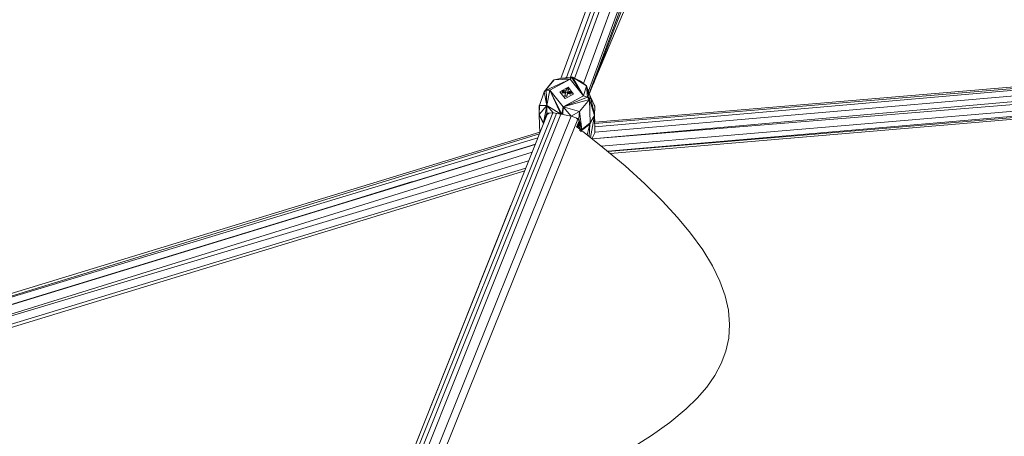
# Model space of a CAD drawing. Units: millimetres. Extents: x 1128 to 10599, y 116 to 7964.
# Drawn here: x 6260 to 6747, y 5838 to 6044 of the extents above; entities that cross this region are included whole.
import ezdxf

# ---------------------------------------------------------------- set-up
doc = ezdxf.new("R2010")
doc.units = ezdxf.units.MM

msp = doc.modelspace()

# ---------------------------------------------------------------- linework, layer by layer
at = {"color": 7, "linetype": 'Continuous', "lineweight": 15}
for p, q in [((6528.02, 6014.76), (6613.3, 6246.14)), ((6530.81, 6015.18), (6615.47, 6246.72)), ((6617.57, 6246.5), (6532.83, 6015.44)), ((6534.8, 6014.79), (6620.18, 6246.09)), ((6539.13, 6012.3), (6624.7, 6245.26)), ((6541.64, 6008.39), (6628.09, 6244.01)), ((6542.03, 6007.23), (6629.03, 6242.57)), ((6604.16, 6221.35), (6528.01, 6014.76)), ((6544.75, 5993.09), (6954.72, 6027.81)), ((6544.76, 5992.44), (6954.74, 6026.77)), ((6544.78, 5990.76), (6954.75, 6026.71)), ((6543.45, 5984.91), (6956.04, 6021.29)), ((6955.42, 6023.89), (6544.82, 5988.13)), ((6957.03, 6018.64), (6543.53, 5984.84)), ((6519.69, 6008.13), (6524.69, 6014.05)), ((6524.43, 6013.91), (6519.69, 6008.13)), ((6532.7, 6014.42), (6520.72, 6008.97)), ((6532.7, 6014.42), (6522.55, 6009.03)), ((6524.43, 6013.91), (6524.12, 6013.38)), ((6524.43, 6013.91), (6524.4, 6013.71)), ((6524.43, 6013.91), (6524.6, 6013.95)), ((6524.43, 6013.91), (6524.48, 6013.8)), ((6524.69, 6014.05), (6528.71, 6014.91)), ((6532.7, 6014.42), (6524.69, 6014.05)), ((6528.71, 6014.91), (6532.91, 6015.45)), ((6532.7, 6014.42), (6528.71, 6014.91)), ((6532.7, 6014.42), (6532.91, 6015.45)), ((6532.7, 6014.42), (6533.34, 6015.39)), ((6532.7, 6014.42), (6539.25, 6006.17)), ((6532.91, 6015.45), (6533.34, 6015.39)), ((6533.34, 6015.39), (6539.25, 6006.17)), ((6533.77, 6015.3), (6533.34, 6015.39)), ((6537.7, 6013.36), (6533.77, 6015.3)), ((6540.74, 6011.11), (6533.77, 6015.3)), ((6539.25, 6006.17), (6533.77, 6015.3)), ((6537.7, 6013.36), (6540.74, 6011.11)), ((6543.22, 6010.47), (6544.73, 6013.91)), ((6544.08, 6012.09), (6545.28, 6015.03)), ((6958.22, 6016.07), (6547.99, 5981.33)), ((6551.17, 5978.71), (6959.17, 6014)), ((6959.75, 6012.68), (6551.23, 5978.66)), ((6959.93, 6012.19), (6552.39, 5977.68)), ((6517.39, 6001.45), (6519.69, 6008.13)), ((6519.69, 6008.13), (6520.72, 6008.97)), ((6519.69, 6008.13), (6519.69, 6008.13)), ((6521.1, 6001.31), (6519.69, 6008.13)), ((6520.72, 6008.97), (6522.55, 6009.03)), ((6521.1, 6001.31), (6520.72, 6008.97)), ((6521.1, 6001.31), (6522.55, 6009.03)), ((6522.55, 6009.03), (6528.06, 5997.11)), ((6529.1, 6000.78), (6522.55, 6009.03)), ((6528.49, 5997.04), (6522.55, 6009.03)), ((6531.64, 6010.4), (6527.48, 6008.19)), ((6527.48, 6008.19), (6530.16, 6004.8)), ((6528.64, 6008.12), (6528.59, 6007.92)), ((6528.59, 6007.69), (6528.59, 6007.92)), ((6529.43, 6007.91), (6528.59, 6007.92)), ((6529.43, 6007.91), (6528.59, 6007.69)), ((6530.2, 6007.42), (6528.59, 6007.69)), ((6528.64, 6008.12), (6528.7, 6008.33)), ((6528.65, 6007.92), (6528.8, 6008.49)), ((6528.75, 6008.52), (6528.7, 6008.33)), ((6528.8, 6008.49), (6528.7, 6008.33)), ((6528.75, 6008.52), (6528.8, 6008.72)), ((6528.8, 6008.72), (6529.64, 6008.71)), ((6528.8, 6008.49), (6528.8, 6008.72)), ((6530.51, 6008.2), (6528.8, 6008.49)), ((6530.3, 6007.84), (6529.43, 6007.91)), ((6529.64, 6008.71), (6530.51, 6008.64)), ((6529.93, 6006.22), (6530.11, 6007.06)), ((6530.3, 6007.4), (6529.99, 6006.22)), ((6530.04, 6007.86), (6531.49, 6008.03)), ((6530.11, 6007.06), (6530.3, 6007.84)), ((6530.16, 6004.8), (6534.32, 6007.01)), ((6530.3, 6007.4), (6530.3, 6007.84)), ((6530.51, 6008.2), (6530.88, 6009.6)), ((6530.51, 6008.64), (6530.88, 6009.6)), ((6530.51, 6008.64), (6530.7, 6009.27)), ((6530.51, 6008.2), (6530.51, 6008.64)), ((6530.7, 6009.27), (6530.88, 6009.82)), ((6530.88, 6009.6), (6530.88, 6009.82)), ((6530.88, 6009.82), (6531.37, 6009.75)), ((6530.88, 6009.6), (6531.79, 6009.44)), ((6531.28, 6007.23), (6530.91, 6005.83)), ((6531.09, 6006.89), (6530.91, 6006.06)), ((6531.27, 6007.67), (6531.09, 6006.89)), ((6531.28, 6007.23), (6531.27, 6007.67)), ((6532.14, 6007.45), (6531.27, 6007.67)), ((6532.99, 6006.94), (6531.28, 6007.23)), ((6532.99, 6007.16), (6531.28, 6007.23)), ((6531.86, 6009.65), (6531.37, 6009.75)), ((6531.8, 6009.47), (6531.37, 6009.75)), ((6531.67, 6009.11), (6531.49, 6008.47)), ((6531.49, 6008.03), (6531.49, 6008.47)), ((6531.49, 6008.47), (6532.35, 6008.25)), ((6531.49, 6008.03), (6533.14, 6007.75)), ((6531.67, 6009.11), (6531.56, 6008.45)), ((6531.86, 6009.43), (6531.6, 6008.44)), ((6534.32, 6007.01), (6531.64, 6010.4)), ((6531.86, 6009.65), (6531.67, 6009.11)), ((6531.86, 6009.65), (6531.86, 6009.43)), ((6533.13, 6007.72), (6532.12, 6007.45)), ((6532.14, 6007.45), (6532.99, 6007.16)), ((6532.35, 6008.25), (6533.15, 6007.77)), ((6532.35, 6008.25), (6533.2, 6007.96)), ((6532.99, 6006.94), (6533.2, 6007.74)), ((6533.04, 6007.37), (6532.99, 6007.16)), ((6532.99, 6006.94), (6532.99, 6007.16)), ((6533.09, 6007.57), (6533.04, 6007.37)), ((6533.15, 6007.77), (6533.09, 6007.57)), ((6533.2, 6007.96), (6533.15, 6007.77)), ((6533.2, 6007.74), (6533.2, 6007.96)), ((6539.25, 6006.17), (6540.74, 6011.11)), ((6542.61, 6005.48), (6540.74, 6011.11)), ((6542.14, 6004.28), (6540.74, 6011.11)), ((6540.74, 6011.11), (6541.13, 6005.44)), ((6539.25, 6006.17), (6529.1, 6000.78)), ((6541.13, 6005.44), (6529.1, 6000.78)), ((6542.14, 6004.28), (6529.1, 6000.78)), ((6529.93, 6006), (6529.93, 6006.22)), ((6530.42, 6006.15), (6529.93, 6006.22)), ((6530.42, 6006.15), (6529.93, 6006)), ((6530.91, 6005.83), (6529.93, 6006)), ((6530.91, 6006.06), (6530.42, 6006.15)), ((6530.91, 6005.83), (6530.91, 6006.06)), ((6542.14, 6004.28), (6537.15, 5998.36)), ((6539.25, 6006.17), (6541.13, 6005.44)), ((6541.13, 6005.44), (6542.14, 6004.28)), ((6542.61, 6005.48), (6542.14, 6004.28)), ((6544.69, 5996.94), (6542.14, 6004.28)), ((6544.7, 5996.41), (6542.14, 6004.28)), ((6542.52, 5992.72), (6542.14, 6004.28)), ((6542.61, 6005.48), (6542.61, 6005.48)), ((6542.61, 6005.48), (6542.61, 6005.48)), ((6542.61, 6005.48), (6542.61, 6005.48)), ((6544.75, 6001.05), (6542.61, 6005.48)), ((6542.61, 6005.48), (6542.61, 6005.48)), ((6542.61, 6005.48), (6544.74, 6001.15)), ((6542.61, 6005.48), (6544.69, 5996.94)), ((6542.61, 6005.48), (6544.76, 6001)), ((6544.75, 6001.05), (6544.38, 6001.79)), ((6521.21, 5996.87), (6421.55, 5746.86)), ((6524.13, 5997.67), (6423.07, 5747.15)), ((6425.49, 5747.56), (6525.92, 5997.43)), ((6427.98, 5746.68), (6527.98, 5997.13)), ((6517.35, 6001.28), (6517.28, 5996.52)), ((6517.34, 6001.12), (6517.28, 5996.52)), ((6517.32, 5996.89), (6517.28, 5996.52)), ((6517.32, 5996.89), (6517.39, 6001.45)), ((6521.1, 6001.31), (6517.32, 5996.89)), ((6517.35, 6001.28), (6517.32, 5996.89)), ((6519.42, 5992.73), (6517.32, 5996.89)), ((6517.35, 6001.28), (6517.34, 6001.12)), ((6517.35, 6001.28), (6517.39, 6001.45)), ((6517.39, 6001.45), (6517.39, 6001.45)), ((6517.39, 6001.45), (6517.39, 6001.45)), ((6517.39, 6001.45), (6517.39, 6001.45)), ((6521.1, 6001.31), (6517.39, 6001.45)), ((6521.1, 6001.31), (6519.42, 5992.73)), ((6521.14, 5997.55), (6519.42, 5992.73)), ((6520.88, 5996.62), (6522.14, 5997.57)), ((6521.14, 5997.55), (6520.88, 5996.62)), ((6521.1, 6001.31), (6528.06, 5997.11)), ((6521.1, 6001.31), (6524.16, 5997.68)), ((6521.1, 6001.31), (6521.14, 5997.55)), ((6524.16, 5997.68), (6521.14, 5997.55)), ((6522.14, 5997.57), (6521.14, 5997.55)), ((6522.32, 5997.6), (6522.14, 5997.57)), ((6524.06, 5997.68), (6524.27, 5997.67)), ((6528.06, 5997.11), (6524.16, 5997.68)), ((6528.49, 5997.04), (6528.06, 5997.11)), ((6528.49, 5997.04), (6529.1, 6000.78)), ((6528.49, 5997.04), (6528.93, 5996.97)), ((6529.1, 6000.78), (6528.93, 5996.97)), ((6528.93, 5996.97), (6533.15, 5996.14)), ((6529.1, 6000.78), (6537.15, 5998.36)), ((6529.1, 6000.78), (6533.15, 5996.14)), ((6533.15, 5996.14), (6537.15, 5998.36)), ((6536.84, 5994.83), (6537.15, 5998.36)), ((6537.15, 5998.36), (6538.38, 5989.48)), ((6544.59, 6001.37), (6544.75, 6001.05)), ((6544.76, 6001), (6544.69, 5996.94)), ((6544.7, 5996.41), (6544.69, 5996.94)), ((6544.7, 5996.41), (6544.76, 6001)), ((6544.71, 5996.07), (6544.76, 6001)), ((6544.75, 6001.05), (6544.74, 6001.15)), ((6544.75, 6001.03), (6544.75, 6001.05)), ((6544.75, 6001.05), (6544.75, 6001.03)), ((6544.75, 6001.03), (6544.75, 6001.05)), ((6431.97, 5744.67), (6533.08, 5996.15)), ((6434.34, 5741.02), (6536.47, 5994.58)), ((6517.58, 5987.75), (6517.28, 5996.52)), ((6517.28, 5996.52), (6519.42, 5992.36)), ((6519.42, 5992.73), (6517.28, 5996.52)), ((6519.42, 5992.73), (6520.88, 5996.62)), ((6519.42, 5992.73), (6520.4, 5995.24)), ((6519.42, 5992.73), (6519.57, 5992.76)), ((6519.42, 5992.73), (6519.44, 5992.48)), ((6519.42, 5992.73), (6519.56, 5992.72)), ((6519.44, 5992.48), (6519.45, 5992.43)), ((6519.47, 5992.48), (6519.44, 5992.48)), ((6520.39, 5994.8), (6520.4, 5995.24)), ((6520.4, 5995.24), (6520.88, 5996.62)), ((6536.84, 5994.83), (6533.15, 5996.14)), ((6536.95, 5994.19), (6535.66, 5995.25)), ((6537.01, 5993.82), (6535.73, 5990.62)), ((6536.18, 5990.6), (6536.61, 5992.83)), ((6536.4, 5990.44), (6537.1, 5993.24)), ((6536.59, 5990.3), (6537.23, 5992.44)), ((6536.84, 5994.83), (6538.38, 5989.48)), ((6536.84, 5994.83), (6537.64, 5989.89)), ((6538.27, 5989.02), (6542.4, 5992.17)), ((6542.4, 5992.17), (6538.33, 5989.23)), ((6538.38, 5989.48), (6542.52, 5992.72)), ((6542.4, 5992.17), (6538.38, 5989.48)), ((6541.01, 5986.83), (6542.4, 5992.17)), ((6542.4, 5992.17), (6542.09, 5985.98)), ((6544.7, 5996.41), (6542.4, 5992.17)), ((6542.4, 5992.17), (6542.52, 5992.72)), ((6544.7, 5996.41), (6542.52, 5992.72)), ((6544.7, 5996.41), (6542.62, 5985.56)), ((6544.7, 5996.41), (6544.82, 5987.92)), ((6544.71, 5996.07), (6544.75, 5993.09)), ((6166.17, 5880.92), (6517.57, 5988.12)), ((6166.8, 5879.58), (6517.43, 5987.38)), ((6537.13, 5989.88), (6537.44, 5991.11)), ((6537.53, 5989.51), (6537.27, 5989)), ((6537.53, 5989.51), (6537.63, 5989.96)), ((6537.53, 5989.51), (6537.64, 5989.91)), ((6537.53, 5989.51), (6537.58, 5989.68)), ((6537.53, 5989.51), (6538.33, 5989.23)), ((6537.53, 5989.51), (6538.27, 5989.02)), ((6537.64, 5989.89), (6537.58, 5989.68)), ((6537.64, 5989.89), (6537.58, 5989.68)), ((6537.58, 5989.68), (6538.33, 5989.23)), ((6538.38, 5989.48), (6537.64, 5989.89)), ((6537.64, 5989.89), (6537.64, 5989.89)), ((6537.78, 5988.56), (6538.27, 5989.02)), ((6538.27, 5989.02), (6537.8, 5988.62)), ((6537.84, 5988.51), (6538.27, 5989.02)), ((6538.26, 5988.5), (6538.27, 5989.02)), ((6538.33, 5989.23), (6538.27, 5989.02)), ((6538.33, 5989.23), (6538.38, 5989.48)), ((6544.82, 5987.92), (6543.41, 5984.94)), ((6516.62, 5985.35), (6166.8, 5879.58)), ((6168.07, 5875.89), (6515.41, 5982.3)), ((6515.35, 5982.15), (6168.07, 5875.89)), ((6513.83, 5978.34), (6169.47, 5871.31)), ((6512.07, 5973.94), (6169.47, 5871.31)), ((6510.67, 5970.42), (6170.58, 5867.2)), ((6510.15, 5969.13), (6170.83, 5865.61)), ((6403.52, 5947.93), (6454.75, 5963.72)), ((6503.36, 5952.09), (6436.03, 5783.26))]:
    msp.add_line(p, q, dxfattribs=at)
at = {"color": 8, "linetype": 'Continuous', "lineweight": 15}
msp.add_line((6537.53, 5989.51), (6537.64, 5989.91), dxfattribs=at)
at = {"color": 7, "linetype": 'Continuous', "lineweight": 15, "flags": 128}
for points in [[(6545.34, 6016.19), (6548.09, 6023.6), (6558.4, 6051.5), (6568.72, 6079.41), (6579.03, 6107.31), (6589.35, 6135.22), (6619.75, 6217.48)], [(6543.62, 6003.43), (6542.62, 6005.65), (6542.1, 6007.04)], [(6535.83, 5990.87), (6536.7, 5990.22), (6537.41, 5989.66)], [(6538.69, 5988.65), (6548.83, 5980.68), (6559.75, 5971.5), (6569.51, 5962.67), (6578.14, 5954.19), (6585.68, 5946.03), (6592.17, 5938.19), (6598.15, 5929.92), (6602.95, 5922.01), (6606.63, 5914.43), (6609.23, 5907.18), (6610.81, 5900.23), (6611.43, 5893.16), (6611.01, 5886.4), (6609.6, 5879.93), (6607.28, 5873.74), (6604.1, 5867.81), (6600.12, 5862.12), (6595.41, 5856.65), (6590.02, 5851.39), (6581.89, 5844.65), (6572.82, 5838.2), (6562.95, 5831.98)]]:
    msp.add_lwpolyline(points, dxfattribs=at)
at = {"color": 7, "linetype": 'Continuous', "lineweight": 15}
for centre, radius, start, end in [((-696.91, 8810.07), 7762.74, 338.832948, 340.500803), ((4706.59, 6811.87), 2003.88, 336.56997, 342.7871)]:
    msp.add_arc(centre, radius, start, end, dxfattribs=at)

doc.saveas('drawing.dxf')
